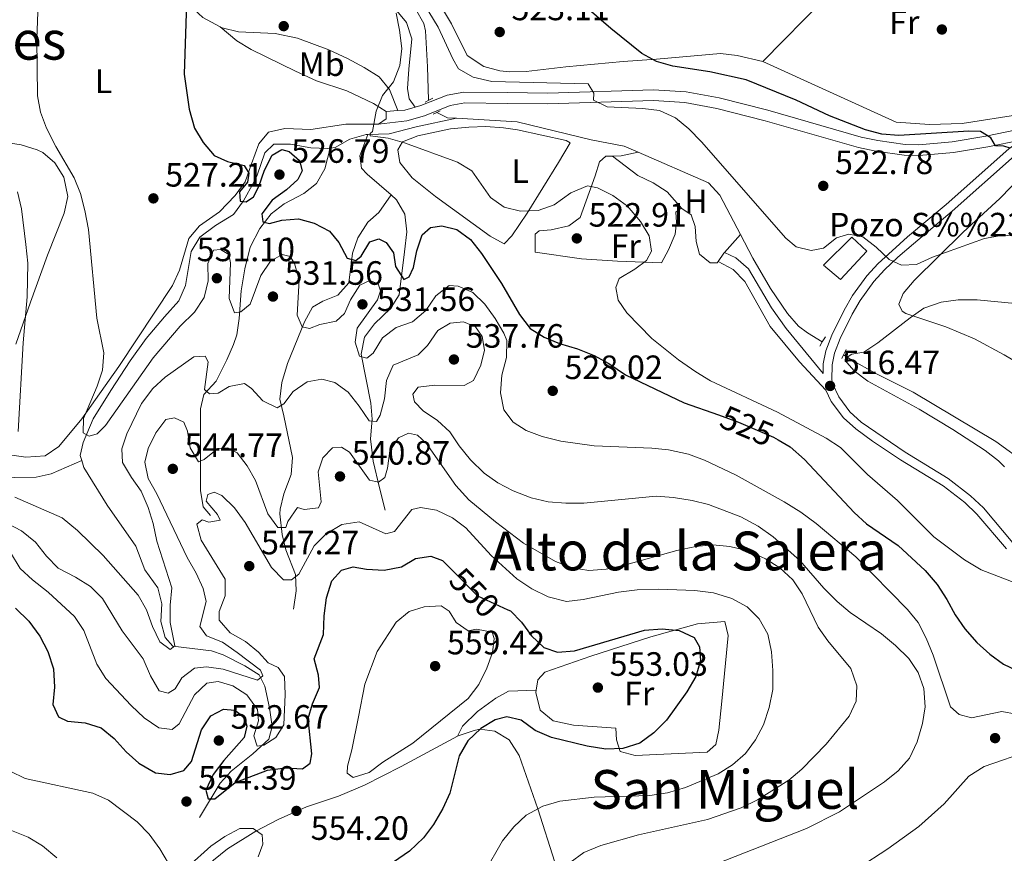
# Model space of a CAD drawing. Extents: x 566644 to 573526, y 724332 to 729030.
# Drawn here: x 571102 to 571394, y 725162 to 725410 of the extents above; entities that cross this region are included whole.
import ezdxf
from ezdxf.enums import TextEntityAlignment as Align

# ---------------------------------------------------------------- set-up
doc = ezdxf.new("R2010")
doc.units = 0
doc.header["$MEASUREMENT"] = 0
for name, pattern in [('DGN Style 2', [79.53369, 47.72021400000001, -31.813476]), ('DGN Style 3', [111.34716600000002, 79.53369, -31.813476]), ('DGN Style 5', [55.673583, 23.860107, -31.813476])]:
    doc.linetypes.add(name, pattern=pattern)
for name, color, linetype in [('Nivel 11', 7, 'Continuous'), ('Nivel 13', 7, 'Continuous'), ('Nivel 19', 7, 'Continuous'), ('Nivel 20', 7, 'Continuous'), ('Nivel 21', 7, 'Continuous'), ('Nivel 22', 7, 'Continuous'), ('Nivel 36', 7, 'Continuous'), ('Nivel 37', 7, 'Continuous'), ('Nivel 4', 7, 'Continuous'), ('Nivel 41', 7, 'Continuous'), ('Nivel 45', 7, 'Continuous'), ('Nivel 5', 7, 'Continuous'), ('Nivel 7', 7, 'Continuous')]:
    doc.layers.add(name, color=color, linetype=linetype)
doc.styles.add('Style-arial', font='arial.shx', dxfattribs={"bigfont": 'arialbig.shx'})
doc.styles.add('Style-ariali', font='ariali.shx', dxfattribs={"bigfont": 'arialibig.shx'})
doc.styles.add('Style-arialn', font='arialn.shx', dxfattribs={"bigfont": 'arialnbig.shx'})
doc.styles.add('Style-times', font='times.shx', dxfattribs={"bigfont": 'timesbig.shx'})

# ---------------------------------------------------------------- blocks, each defined once
blk = doc.blocks.new('5PATER')
at = {"layer": 'Nivel 7', "linetype": 'Continuous', "lineweight": 0}
h = blk.add_hatch(color=53, dxfattribs=at)
edge = h.paths.add_edge_path()
edge.add_ellipse((1.001171767711639e-08, 1.001171767711639e-08), major_axis=(-1.095731442372465, -1.110710699892244), ratio=0.9994222409660318, start_angle=0, end_angle=360)

msp = doc.modelspace()

# ---------------------------------------------------------------- linework, layer by layer
at = {"layer": 'Nivel 11', "color": 142, "linetype": 'DGN Style 3', "lineweight": 13, "extrusion": (0.008741916746911289, -0.165777211272755, 0.9861244825650657), "elevation": -114747.6412741877, "flags": 128}
msp.add_lwpolyline([(608631.9126397423, 684747.5252181839), (608634.9994585665, 684745.8024049192), (608637.6301552372, 684745.4951899666)], dxfattribs=at)
at = {"layer": 'Nivel 11', "color": 142, "linetype": 'DGN Style 3', "lineweight": 13}
for points in [[(571219.6529999999, 725413.1540000001, 519.97), (571222.1869999999, 725408.7420000001, 519.7520000000001), (571222.642, 725406.578, 519.646), (571223.304, 725395.946, 518.997), (571223.591, 725386.1170000001, 517.991), (571223.639, 725385.98, 517.797)], [(571205.524, 725375.8289999999, 520.029), (571211.915, 725376.0220000001, 519.549), (571219.892, 725378.1030000001, 518.868), (571231.8389999999, 725380.6570000001, 517.46)], [(571231.8389999999, 725380.6570000001, 517.46), (571249.8670000001, 725379.5430000001, 517.116), (571271.8189999999, 725374.1939999999, 516.337), (571281.6740000001, 725372.399, 516.163), (571285.8090000001, 725370.585, 516.03)], [(571194.402, 725371.74, 520.881), (571195.8840000001, 725371.943, 520.749), (571200.213, 725374.409, 520.316), (571205.0190000001, 725375.814, 520.068), (571205.524, 725375.8289999999, 520.029)], [(571212.4480000001, 725357.861, 521.368), (571205.3899999999, 725364.0320000001, 521.215), (571203.6669999999, 725365.865, 521.172), (571203.1329999999, 725369.5220000001, 521.075), (571205.524, 725375.8289999999, 520.029)], [(571120.666, 725279.0109999999, 530.939), (571120.217, 725280.459, 530.9), (571121.037, 725284.3970000001, 530.77), (571123.9979999999, 725291.365, 530.446), (571129.2620000001, 725299.8289999999, 529.6370000000001), (571135.0009999999, 725308.6499999999, 529.181), (571139.774, 725315.2520000001, 528.857), (571145.176, 725321.6799999999, 527.916), (571149.5020000001, 725326.3940000001, 527.462), (571151.3910000001, 725331.0279999999, 527.341), (571153.0689999999, 725341.108, 527.008), (571155.7379999999, 725345.335, 526.859), (571160.328, 725348.831, 526.133), (571165.6440000001, 725352.092, 525.484), (571168.652, 725356.081, 525.343), (571171.706, 725361.6910000001, 524.789), (571172.692, 725363.702, 524.576), (571175.0109999999, 725370.371, 523.895), (571177.6170000001, 725372.994, 523.376), (571182.5760000001, 725372.9280000001, 522.6800000000001), (571188.5970000001, 725371.9029999999, 521.4300000000001), (571193.5970000001, 725371.6300000001, 520.953), (571194.402, 725371.74, 520.881)], [(571158.8559999999, 725262.646, 544.019), (571156.6300000001, 725265.2409999999, 542.949), (571155.902, 725270.101, 542.051), (571155.838, 725294.409, 535.88), (571156.9040000001, 725298.6570000001, 535.328), (571160.496, 725302.5989999999, 533.934), (571163.6769999999, 725308.9280000001, 532.604), (571165.709, 725313.4240000001, 531.816), (571166.649, 725316.2919999999, 531.339), (571167.372, 725321.19, 530.557), (571167.956, 725329.4040000001, 529.037), (571169.084, 725335.9469999999, 527.545), (571170.6030000001, 725342.3219999999, 526.475), (571173.449, 725347.9469999999, 525.5020000000001), (571176.814, 725352.291, 524.497), (571180.7039999999, 725355.2679999999, 523.501), (571186.561, 725358.283, 522.356), (571190.3640000001, 725361.2690000001, 521.967), (571192.7590000001, 725365.6370000001, 521.521), (571194.402, 725371.74, 520.881)], [(571285.8090000001, 725370.585, 516.03), (571306.639, 725361.4480000001, 515.365), (571310.0390000001, 725357.808, 515.3), (571316.145, 725346.1529999999, 515.016)], [(571183.538, 725234.896, 546.746), (571184.3200000001, 725240.3400000001, 545.643), (571184.061, 725245.1610000001, 544.375), (571181.243, 725252.462, 542.109), (571180.166, 725257.087, 540.528), (571179.46, 725263.139, 539.511), (571179.5120000001, 725264.548, 539.32), (571180.5860000001, 725269.1130000001, 538.671), (571182.8030000001, 725274.9140000001, 537.958), (571183.1939999999, 725279.871, 537.309), (571180.662, 725292.317, 535.655), (571179.45, 725297.2609999999, 534.617), (571179.9879999999, 725302.1950000001, 534.081), (571181.73, 725307.811, 533.187), (571186.7250000001, 725320.19, 529.753), (571189.118, 725324.5349999999, 529.141), (571192.1980000001, 725326.2990000001, 528.585), (571196.6840000001, 725328.1570000001, 528.034), (571199.9510000001, 725331.791, 527.256), (571200.98, 725340.5549999999, 524.791), (571202.6200000001, 725345.1680000001, 523.843), (571205.55, 725349.791, 522.961), (571208.834, 725352.6969999999, 521.97), (571212.4480000001, 725357.861, 521.368)], [(571210.73, 725264.2930000001, 543.289), (571209.0090000001, 725270.9140000001, 541.279), (571207.1640000001, 725278.8049999999, 538.101), (571206.3160000001, 725285.4809999999, 536.3820000000001), (571206.869, 725291.2479999999, 534.696), (571206.408, 725296.0660000001, 533.446), (571203.592, 725310.5830000001, 530.091), (571204.6000000001, 725315.625, 529.215), (571207.538, 725319.6270000001, 528.6270000000001), (571212.2760000001, 725324.128, 527.2040000000001), (571214.841, 725328.1769999999, 526.231), (571216.456, 725340.9639999999, 523.54), (571217.1710000001, 725346.885, 522.729), (571216.521, 725352.1300000001, 521.691), (571214.0430000001, 725356.4680000001, 521.403), (571212.4480000001, 725357.861, 521.368)], [(571316.145, 725346.1529999999, 515.016), (571319.815, 725339.1510000001, 514.846), (571325.0349999999, 725330.138, 514.748), (571330.061, 725322.7150000001, 514.6510000000001), (571333.3929999999, 725318.929, 514.6510000000001), (571336.003, 725316.9299999999, 514.6510000000001), (571340.4439999999, 725314.2250000001, 514.433)], [(571346.7490000001, 725310.3859999999, 514.433), (571348.9369999999, 725309.0549999999, 514.294), (571356.3459999999, 725304.814, 514.067), (571367.443, 725299.2860000001, 513.808), (571391.915, 725284.6329999999, 513.086), (571401.25, 725277.8570000001, 512.641)], [(571039.973, 725252.743, 552.6850000000001), (571046.966, 725256.513, 550.35), (571051.165, 725258.6769999999, 548.599), (571059.855, 725262.152, 544.964), (571065.7069999999, 725264.163, 543.053), (571073.3800000001, 725266.726, 541.173), (571080.692, 725270.567, 539.032), (571085.301, 725272.28, 537.947), (571089.882, 725273.565, 536.859), (571094.5819999999, 725274.2820000001, 535.287), (571100.7339999999, 725273.996, 533.464), (571107.0900000001, 725274.037, 532.504), (571111.544, 725275.0360000001, 531.995), (571120.666, 725279.0109999999, 530.939)], [(571155.5549999999, 725173.051, 551.622), (571161.692, 725183.1799999999, 549.093), (571165.03, 725186.7720000001, 548.0840000000001), (571171.4340000001, 725191.9450000001, 546.0120000000001), (571176.145, 725196.2520000001, 544.715), (571177.1969999999, 725200.0260000001, 543.742), (571176.398, 725205.592, 542.737), (571174.987, 725211.966, 540.823), (571173.2590000001, 725215.419, 539.299), (571169.031, 725218.0090000001, 538.5840000000001), (571162.642, 725221.2990000001, 537.292), (571159.1170000001, 725222.5349999999, 536.607), (571147.669, 725223.875, 534.986), (571145.442, 725226.47, 534.4350000000001), (571144.095, 725231.2509999999, 533.817), (571144.4469999999, 725236.477, 533.105), (571143.2280000001, 725241.183, 532.619), (571139.413, 725246.514, 532.165), (571136.673, 725253.558, 531.743), (571128.213, 725265.7479999999, 531.2570000000001), (571121.3090000001, 725276.9439999999, 530.997), (571120.666, 725279.0109999999, 530.939)]]:
    msp.add_polyline3d(points, dxfattribs=at)
at = {"layer": 'Nivel 13', "color": 4, "linetype": 'Continuous', "lineweight": 0}
msp.add_3dface([(571340.827, 725336.9979999999, 519.336), (571345.861, 725332.8030000001, 518.681), (571353.692, 725341.193, 519.6800000000001), (571349.217, 725345.388, 519.936)], dxfattribs=at)
at = {"layer": 'Nivel 20', "color": 7, "linetype": 'DGN Style 2', "lineweight": 0, "extrusion": (-0.00399551989350941, -0.004079409258271125, 0.999983696987548), "elevation": -4712.751198114091, "flags": 128}
msp.add_lwpolyline([(571320.3219311773, 725384.2635543307), (571384.2885062711, 725449.5720977518)], dxfattribs=at)
at = {"layer": 'Nivel 20', "color": 7, "linetype": 'DGN Style 2', "lineweight": 0}
msp.add_polyline3d([(571414.1780000001, 725394.892, 528.631), (571406.4029999999, 725385.6769999999, 528.663), (571399.6470000001, 725381.9010000001, 528.695), (571381.9099999999, 725379.135, 528.825), (571372.237, 725378.764, 528.825), (571362.3570000001, 725379.507, 528.825), (571322.7679999999, 725397.453, 529.182)], dxfattribs=at)
at = {"layer": 'Nivel 20', "color": 92, "linetype": 'DGN Style 3', "lineweight": 0}
msp.add_polyline3d([(571255.4950000001, 725210.858, 553.197), (571255.9610000001, 725213.905, 553.328), (571258.081, 725216.145, 553.458), (571271.7550000001, 725220.922, 553.749), (571289.4950000001, 725226.6969999999, 552.679), (571303.3800000001, 725230.5179999999, 550.506), (571311.5549999999, 725231.1669999999, 549.761), (571312.4750000001, 725227.1030000001, 549.793), (571310.598, 725207.591, 549.923), (571309.7309999999, 725198.9809999999, 548.982), (571308.8230000001, 725194.729, 548.593), (571306.3049999999, 725192.4210000001, 548.82), (571284.8929999999, 725191.4180000001, 550.344), (571280.4909999999, 725192.6470000001, 550.701), (571279.3970000001, 725196.0819999999, 551.35), (571279.172, 725199.494, 551.998), (571266.604, 725200.3900000001, 552.874), (571260.5419999999, 725201.7420000001, 552.971), (571256.747, 725204.9340000001, 553.0360000000001), (571255.3829999999, 725210.119, 553.166), (571255.4950000001, 725210.858, 553.197)], dxfattribs=at)
at = {"layer": 'Nivel 21', "color": 1, "linetype": 'DGN Style 2', "lineweight": 0, "flags": 128}
for points, elevation in [([(571222.612, 725385.4680000001), (571223.639, 725385.98)], 518.19), ([(571223.639, 725385.98), (571224.8840000001, 725386.602)], 518.19), ([(571224.9539999999, 725381.818), (571226.024, 725382.355)], 518.213), ([(571226.024, 725382.355), (571227.0249999999, 725382.8570000001)], 518.213), ([(571339.699, 725312.9990000001), (571340.4439999999, 725314.2250000001)], 516.052), ([(571340.4439999999, 725314.2250000001), (571341.3570000001, 725315.726)], 516.052), ([(571346.7490000001, 725310.3859999999), (571347.513, 725311.9950000001)], 515.922), ([(571346.2520000001, 725309.337), (571346.7490000001, 725310.3859999999)], 515.922)]:
    msp.add_lwpolyline(points, dxfattribs=dict(at, elevation=elevation))
at = {"layer": 'Nivel 21', "color": 7, "linetype": 'DGN Style 3', "lineweight": 0, "extrusion": (0.2365477679009667, 0.02045414482567968, 0.9714045405805558), "elevation": 150460.9285454537, "flags": 128}
msp.add_lwpolyline([(673477.245766005, -613393.9359111933), (673477.2457660048, -613397.5327539754)], dxfattribs=at)
at = {"layer": 'Nivel 21', "color": 7, "linetype": 'DGN Style 3', "lineweight": 0, "extrusion": (0.2460160311168561, -0.5181507263508154, 0.8191434167565731), "elevation": -234904.4838177949, "flags": 128}
msp.add_lwpolyline([(827127.4803282702, 336372.7687255474), (827129.4333125204, 336371.8813301906), (827132.5816854802, 336371.2240648678)], dxfattribs=at)
at = {"layer": 'Nivel 21', "color": 7, "linetype": 'DGN Style 3', "lineweight": 0}
for points in [[(571219.632, 725383.959, 518.291), (571221.325, 725384.436, 518.0840000000001), (571229.111, 725387.507, 518.506), (571234.05, 725388.4099999999, 518.761), (571246.953, 725388.2890000001, 519.285), (571258.9879999999, 725388.121, 519.3820000000001), (571290.378, 725389.0900000001, 520.128), (571300.0249999999, 725388.5120000001, 520.679), (571309.8430000001, 725386.6740000001, 521.158), (571324.271, 725383.0220000001, 521.684), (571352.013, 725375.061, 523.144), (571356.8859999999, 725373.9979999999, 523.356), (571365.0190000001, 725372.9029999999, 523.861), (571369.0590000001, 725372.777, 524.181), (571379.0009999999, 725373.6680000001, 524.758), (571389.0020000001, 725375.3430000001, 525.08), (571405.604, 725378.7239999999, 525.896), (571409.952, 725381.602, 526.15), (571413.878, 725384.685, 526.3290000000001), (571421.4569999999, 725394.615, 526.6610000000001)], [(571340.6599999999, 725304.811, 516.264), (571340.7350000001, 725307.744, 516.057), (571341.483, 725311.605, 515.955), (571343.284, 725316.2690000001, 516.177), (571346.963, 725323.7010000001, 517.247), (571349.435, 725327.9720000001, 517.969), (571353.6710000001, 725333.862, 518.967), (571357.0290000001, 725337.5079999999, 519.633), (571361.1329999999, 725341.307, 520.326), (571365.7649999999, 725345.399, 520.982), (571377.2050000001, 725355.068, 521.803), (571395.808, 725371.565, 524.787), (571399.3530000001, 725374.1699999999, 525.199)], [(571395.091, 725252.8060000001, 517.188), (571386.341, 725263.1030000001, 517.3820000000001), (571382.6950000001, 725266.5430000001, 517.3340000000001), (571376.271, 725271.4550000001, 517.253), (571363.652, 725279.2420000001, 517.123), (571355.3589999999, 725284.7990000001, 517.017), (571350.3570000001, 725288.395, 516.928), (571346.6969999999, 725291.73, 516.811), (571343.0530000001, 725296.514, 516.636), (571341.4839999999, 725299.878, 516.516), (571333.646, 725308.3630000001, 515.855), (571324.939, 725318.8459999999, 515.417), (571317.459, 725332.1669999999, 515.384), (571313.994, 725335.7760000001, 515.352), (571309.5430000001, 725338.115, 515.288)], [(571232.1570000001, 725197.1170000001, 550.813), (571233.665, 725200.1640000001, 551.169), (571238.138, 725204.4780000001, 551.396), (571243.5530000001, 725208.45, 551.591), (571247.3330000001, 725210.565, 551.688), (571255.4950000001, 725210.858, 551.915)]]:
    msp.add_polyline3d(points, dxfattribs=at)
at = {"layer": 'Nivel 21', "color": 7, "linetype": 'Continuous', "lineweight": 0}
for points in [[(571208.679, 725378.872, 520.107), (571217.1359999999, 725379.919, 518.668), (571222.352, 725381.3859999999, 518.0840000000001), (571229.9979999999, 725384.4010000001, 518.506), (571234.3260000001, 725385.193, 518.761), (571246.915, 725385.075, 519.285), (571259.0149999999, 725384.906, 519.3820000000001), (571290.331, 725385.8729999999, 520.128), (571299.631, 725385.315, 520.679), (571309.152, 725383.533, 521.158), (571323.433, 725379.9180000001, 521.684), (571351.226, 725371.943, 523.144), (571356.328, 725370.8300000001, 523.356), (571364.753, 725369.6950000001, 523.861), (571369.152, 725369.558, 524.181), (571379.4099999999, 725370.477, 524.758), (571389.588, 725372.182, 525.08), (571399.3530000001, 725374.1699999999, 525.199)], [(571397.0249999999, 725254.6000000001, 517.188), (571388.2550000001, 725264.9199999999, 517.3820000000001), (571384.4040000001, 725268.554, 517.3340000000001), (571377.767, 725273.629, 517.253), (571365.078, 725281.459, 517.123), (571352.0190000001, 725290.446, 516.928), (571348.649, 725293.517, 516.811), (571345.3219999999, 725297.885, 516.636), (571343.449, 725301.902, 516.473), (571343.2509999999, 725302.9680000001, 516.409), (571343.3640000001, 725307.4580000001, 516.057), (571344.0260000001, 725310.8729999999, 515.955), (571345.699, 725315.2069999999, 516.177), (571349.287, 725322.4539999999, 517.247), (571351.6510000001, 725326.538, 517.969), (571355.717, 725332.193, 518.967), (571358.896, 725335.6440000001, 519.633), (571362.9010000001, 725339.351, 520.326), (571367.4879999999, 725343.4040000001, 520.982), (571378.9299999999, 725353.074, 521.803), (571397.466, 725369.5120000001, 524.787)], [(571340.6599999999, 725304.811, 516.264), (571329.699, 725318.256, 515.291), (571325.351, 725324.3929999999, 515.128), (571318.5349999999, 725335.9040000001, 515.355), (571314.743, 725339.175, 515.291), (571311.435, 725340.804, 515.171)]]:
    msp.add_polyline3d(points, dxfattribs=at)
at = {"layer": 'Nivel 22', "color": 30, "linetype": 'DGN Style 5', "lineweight": 30, "flags": 128}
for points, elevation in [([(571309.5959999999, 725292.6140000001), (571315.5179999999, 725290.3900000001), (571325.9809999999, 725285.9480000001), (571327.3060000001, 725285.1640000001)], 525), ([(571231.2479999999, 725245.7779999999), (571238.1030000001, 725238.8260000001), (571247.061, 725234.726)], 550)]:
    msp.add_lwpolyline(points, dxfattribs=dict(at, elevation=elevation))
at = {"layer": 'Nivel 36', "color": 92, "linetype": 'Continuous', "lineweight": 0, "extrusion": (0.2353617187876372, -0.1292868153166979, 0.9632703570206006), "elevation": 41159.735872536, "flags": 128}
msp.add_lwpolyline([(910789.1038640081, -145709.6312289943), (910787.2364878161, -145710.7186167622), (910784.7075296105, -145709.3891734979)], dxfattribs=at)
at = {"layer": 'Nivel 36', "color": 92, "linetype": 'Continuous', "lineweight": 0, "extrusion": (0.2031882863026656, -0.2500892787161463, 0.9466624915885407), "elevation": -64840.31563928269, "flags": 128}
msp.add_lwpolyline([(900785.0885356567, 192098.3601475458), (900787.0900225155, 192096.7308604766), (900791.7377362433, 192094.2636543432)], dxfattribs=at)
at = {"layer": 'Nivel 36', "color": 92, "linetype": 'Continuous', "lineweight": 0, "extrusion": (0.01436882505329677, 0.0163182261592536, 0.9997635982379052), "elevation": 20560.39855533759, "flags": 128}
msp.add_lwpolyline([(50568.8276366475, -921710.0998327732), (50568.82763664774, -921702.9710231954)], dxfattribs=at)
at = {"layer": 'Nivel 36', "color": 92, "linetype": 'Continuous', "lineweight": 0, "extrusion": (-0.06750323043847199, 0.09072725910794938, 0.9935853653990329), "elevation": 27754.68198341519, "flags": 128}
msp.add_lwpolyline([(-891336.1156356158, -239302.9663457944), (-891335.8280694159, -239302.9044452227), (-891332.9925558046, -239301.9317219526)], dxfattribs=at)
at = {"layer": 'Nivel 36', "color": 92, "linetype": 'Continuous', "lineweight": 0}
for points in [[(571161.7220000001, 725407.8219999999, 523.902), (571156.6259999999, 725410.55, 524.29), (571153.994, 725412.99, 524.625), (571148.898, 725420.7320000001, 525.662), (571145.6570000001, 725424.5160000001, 526.037), (571141.5149999999, 725428.852, 526.473), (571134.013, 725435.3500000001, 527.705), (571126.848, 725440.413, 528.495), (571122.5819999999, 725442.976, 528.89), (571114.203, 725447.095, 529.618), (571105.2749999999, 725450.587, 530.365), (571093.175, 725454.163, 531.565), (571086.3670000001, 725457.199, 532.602), (571081.7150000001, 725457.959, 533.575), (571078.831, 725456.77, 534.808), (571077.2309999999, 725453.25, 535.424), (571076.477, 725448.835, 536.429), (571074.4550000001, 725444.375, 536.98), (571071.9990000001, 725441.432, 537.434), (571067.0730000001, 725441.548, 538.288), (571057.186, 725443.362, 539.746), (571039.7309999999, 725444.8840000001, 541.109)], [(571162.4439999999, 725453.628, 523.068), (571166.659, 725450.2660000001, 522.604), (571175.933, 725441.777, 521.7280000000001), (571187.2379999999, 725431.9199999999, 521.635), (571203.639, 725420.77, 521.182), (571210.9310000001, 725415.165, 521.08), (571214.648, 725411.9680000001, 520.716), (571217.0220000001, 725409.0590000001, 520.431), (571218.567, 725404.253, 520.1270000000001), (571217.757, 725395.2579999999, 519.296), (571217.362, 725389.486, 519.101), (571217.835, 725386.4639999999, 518.712), (571219.632, 725383.959, 518.291)], [(571322.7679999999, 725397.453, 527.822), (571315.1359999999, 725399.3230000001, 527.6270000000001), (571310.19, 725399.841, 527.207), (571291.264, 725398.149, 524.741), (571281.3289999999, 725397.4890000001, 523.787), (571264.354, 725395.95, 522.827), (571252.5930000001, 725394.5260000001, 522.2760000000001), (571247.598, 725394.479, 522.192), (571244.7579999999, 725394.7390000001, 522.146), (571239.952, 725396.058, 522.062), (571235.0530000001, 725399.256, 522.097), (571230.381, 725408.6610000001, 522.698), (571224.9750000001, 725417.9380000001, 523.014)], [(571214.4809999999, 725382.9140000001, 519.177), (571211.9569999999, 725389.1599999999, 519.566), (571208.868, 725392.96, 520.104), (571204.4839999999, 725395.7039999999, 520.714), (571199.504, 725398.408, 521.088), (571193.9820000001, 725400.9739999999, 521.479), (571184.6440000001, 725404.466, 522.19), (571178.0860000001, 725405.777, 522.745), (571167.1980000001, 725406.2949999999, 523.749), (571162.365, 725407.4780000001, 523.854), (571161.7220000001, 725407.8219999999, 523.902)], [(571161.7220000001, 725407.8219999999, 523.902), (571166.6799999999, 725403.6270000001, 523.544), (571170.942, 725401.031, 523.41), (571184.077, 725394.588, 522.864), (571190.3360000001, 725391.726, 522.085), (571199.3640000001, 725388.787, 521.307), (571207.2609999999, 725385.0090000001, 520.172), (571211, 725382.69, 520.042), (571211, 725382.6130000001, 520.042)], [(571208.679, 725378.872, 520.107), (571199.0160000001, 725378.8970000001, 521.437), (571188.6780000001, 725377.3559999999, 523.155), (571180.922, 725377.5660000001, 524.42), (571176.0390000001, 725376.5430000001, 524.708), (571173.1950000001, 725373.024, 524.971), (571171.0549999999, 725367.142, 525.458), (571169.149, 725361.767, 525.5360000000001), (571166.2039999999, 725357.689, 525.588), (571161.4809999999, 725352.9070000001, 526.106), (571155.6370000001, 725348.6799999999, 526.525), (571152.3929999999, 725344.916, 527.0790000000001), (571149.6070000001, 725335.5020000001, 527.472), (571147.5789999999, 725330.949, 527.793), (571131.642, 725306.956, 529.672), (571120.6429999999, 725291.4099999999, 531.189), (571113.875, 725283.227, 531.995), (571109.773, 725280.4140000001, 532.5600000000001), (571104.027, 725280.0290000001, 533.623), (571099.247, 725280.7, 534.96)], [(571246.044, 725343.4010000001, 522.111), (571241.871, 725345.6540000001, 522.136), (571225.594, 725357.4199999999, 521.5600000000001), (571218.6939999999, 725362.9140000001, 521.397), (571215.017, 725367.5290000001, 521.041), (571214.406, 725371.2679999999, 520.327), (571215.8160000001, 725373.6059999999, 519.9060000000001), (571220.381, 725375.462, 519.484), (571230.135, 725377.5020000001, 518.648), (571235.568, 725378.048, 518.616), (571240.5590000001, 725378.1599999999, 518.609), (571245.791, 725377.8360000001, 518.591), (571249.9709999999, 725377.193, 518.576), (571264.379, 725374.0290000001, 518.446), (571265.628, 725373.362, 518.284), (571262.128, 725367.507, 518.665), (571252.8640000001, 725352.4820000001, 520.392), (571248.2450000001, 725345.717, 521.5600000000001), (571246.044, 725343.4010000001, 522.111)], [(571101.088, 725313.5190000001, 535.479), (571105.3870000001, 725325.996, 534.668), (571110.439, 725339.9569999999, 533.2090000000001), (571115.433, 725352.514, 531.843), (571116.5360000001, 725357.3740000001, 531.49), (571115.2820000001, 725363.1229999999, 531.456), (571112.689, 725367.379, 531.49), (571109.1300000001, 725370.4850000001, 531.749), (571107.453, 725371.2820000001, 531.778), (571102.696, 725372.719, 531.9110000000001), (571095.5989999999, 725373.8630000001, 532.755)], [(571428.5719999999, 725292.216, 511.713), (571420.189, 725295.611, 511.842), (571415.713, 725297.811, 511.967), (571394.375, 725310.4099999999, 512.912), (571385.578, 725315.162, 513.455), (571377.1440000001, 725318.6769999999, 514.081), (571365.1980000001, 725322.6880000001, 515.46), (571364.1540000001, 725323.3489999999, 515.701), (571363.1810000001, 725325.435, 516.35), (571364.456, 725328.6470000001, 517.128), (571367.744, 725332.4439999999, 517.902), (571382.217, 725346.8570000001, 520.825), (571393.1710000001, 725356.8, 523.323), (571409.561, 725373.757, 525.528)], [(571298.706, 725353.8019999999, 517.057), (571298.5349999999, 725353.9169999999, 517.091), (571296.9990000001, 725352.771, 518.129), (571297.1570000001, 725349.8360000001, 518.745), (571296.7409999999, 725346.2039999999, 518.972), (571294.794, 725341.584, 519.621), (571292.71, 725337.76, 520.075), (571279.6089999999, 725338.169, 521.475), (571268.986, 725338.9010000001, 522.2520000000001), (571255.2409999999, 725340.854, 523.278), (571255.229, 725346.24, 523.116), (571256.4439999999, 725347.237, 523.0840000000001), (571259.9369999999, 725347.538, 522.9540000000001), (571265.1950000001, 725348.662, 522.695), (571268.5900000001, 725351.1840000001, 522.403), (571273.0449999999, 725363.577, 520.522), (571274.344, 725367.6599999999, 519.1270000000001), (571276.212, 725369.352, 517.765), (571278.203, 725369.402, 517.35)], [(571298.706, 725353.8019999999, 517.057), (571294.4070000001, 725358.8289999999, 517.089), (571290.2150000001, 725361.442, 517.0790000000001), (571285.6399999999, 725363.6440000001, 517.117), (571278.203, 725369.402, 517.35)], [(571309.5430000001, 725338.115, 515.288), (571309.2620000001, 725337.706, 515.307), (571307.125, 725337.764, 515.47), (571304.0260000001, 725340.304, 515.6320000000001), (571303.0190000001, 725344.054, 515.794), (571302.744, 725348.496, 516.183), (571301.4909999999, 725351.936, 516.5070000000001), (571298.706, 725353.8019999999, 517.057)], [(571146.3389999999, 725143.912, 556.391), (571148.1939999999, 725147.1030000001, 556.293), (571151.092, 725151.166, 556.143), (571159.784, 725160.382, 555.715), (571163.852, 725163.7069999999, 555.515), (571172.328, 725168.9979999999, 555.147), (571178.946, 725172.4199999999, 554.918), (571187.3189999999, 725176.217, 554.7040000000001), (571196.821, 725179.3230000001, 554.354), (571204.584, 725182.605, 553.988), (571215.426, 725188.1159999999, 553.111), (571232.1570000001, 725197.1170000001, 550.813)], [(571232.1570000001, 725197.1170000001, 550.813), (571232.402, 725197.2490000001, 550.78), (571237.0989999999, 725198.8759999999, 550.03), (571238.791, 725199.2139999999, 549.743), (571243.2919999999, 725198.696, 548.64), (571247.527, 725196.067, 548.24), (571250.4369999999, 725191.3910000001, 547.169), (571256.05, 725175.619, 544.003), (571261.0789999999, 725159.746, 540.6)]]:
    msp.add_polyline3d(points, dxfattribs=at)
at = {"layer": 'Nivel 4', "color": 30, "linetype": 'Continuous', "lineweight": 30, "flags": 128}
for points, elevation in [([(571151.75, 725414.869), (571151.084, 725393.7280000001), (571152.523, 725383.335), (571154.1470000001, 725377.737), (571156.6370000001, 725373.4010000001), (571159.926, 725369.6270000001), (571163.8570000001, 725367.811), (571168.895, 725366.6440000001), (571170.2590000001, 725364.3900000001), (571169.79, 725361.71), (571167.4920000001, 725358.7620000001), (571167.6570000001, 725356.065), (571169.3940000001, 725355.8589999999), (571171.6510000001, 725357.3030000001), (571173.2379999999, 725360.3489999999), (571174.875, 725365.2150000001), (571177.1939999999, 725369.6410000001), (571180.033, 725371.4110000001), (571182.2339999999, 725370.797), (571185.25, 725368.101), (571186.0390000001, 725365.0700000001), (571184.781, 725362.4909999999), (571181.371, 725359.415), (571177.169, 725356.361)], 525), ([(571396.189, 725371.7990000001), (571394.304, 725372.405), (571391.851, 725372.4709999999), (571390.4909999999, 725374.8840000001), (571387.372, 725376.7110000001), (571383.8899999999, 725376.8060000001), (571363.183, 725375.547), (571358.125, 725375.9210000001), (571353.294, 725377.22), (571342.5889999999, 725381.3330000001), (571332.658, 725386.038), (571317.8570000001, 725392.0560000001), (571307.047, 725394.469), (571296.1030000001, 725396.139), (571291.229, 725397.459), (571286.835, 725399.8589999999), (571277.6340000001, 725407.254), (571269.2010000001, 725414.611)], 525), ([(571177.169, 725356.361), (571174.048, 725352.2479999999), (571174.379, 725349.8630000001), (571176.3470000001, 725349.413), (571180.0160000001, 725350.344), (571184.9979999999, 725350.763), (571189.575, 725349.45), (571194.1840000001, 725347.108), (571196.9450000001, 725343.7849999999), (571199.432, 725339.1240000001), (571201.9480000001, 725338.422), (571203.567, 725339.7239999999), (571206.1370000001, 725343.932), (571208.854, 725344.808), (571210.963, 725343.7209999999), (571213.176, 725340.652), (571213.781, 725336.675), (571216.2080000001, 725332.7280000001), (571217.815, 725333.5560000001), (571219.077, 725336.294), (571220.0830000001, 725341.256), (571221.639, 725346.0449999999), (571224.152, 725348.1950000001), (571227.494, 725348.7380000001), (571231.977, 725347.5860000001), (571236.051, 725344.682), (571239.2949999999, 725340.494), (571245.244, 725331.544), (571250.5390000001, 725322.371), (571253.753, 725318.244), (571257.881, 725315.6769999999), (571262.486, 725313.73), (571267.7649999999, 725312.1610000001), (571272.702, 725310.206), (571277.1229999999, 725307.8700000001), (571282.054, 725304.4240000001), (571299.425, 725296.131), (571309.5959999999, 725292.6140000001)], 525), ([(571327.3060000001, 725285.1640000001), (571330.892, 725283.0430000001), (571335.146, 725279.284), (571349.848, 725263.5989999999), (571353.551, 725260.2380000001), (571362.967, 725253.817), (571371.0009999999, 725246.3130000001), (571374.5320000001, 725242.1769999999), (571377.4210000001, 725237.743), (571379.9099999999, 725233.1610000001), (571382.7520000001, 725229.047), (571386.341, 725224.987), (571390.1270000001, 725221.4780000001), (571394.189, 725218.56), (571399.6410000001, 725215.9920000001)], 525), ([(571158.118, 725178.581), (571160.0970000001, 725178.527), (571166.21, 725183.3659999999), (571175.7409999999, 725187.091), (571181.0989999999, 725187.7779999999), (571186.1599999999, 725187.4820000001), (571188.423, 725189.163), (571188.973, 725191.9199999999), (571187.8330000001, 725202.406), (571189.1399999999, 725206.8060000001), (571191.1710000001, 725211.5819999999), (571190.8759999999, 725215.3130000001), (571189.5760000001, 725220.146), (571192.4299999999, 725227.315), (571192.5419999999, 725232.9299999999), (571193.24, 725238.217), (571194.882, 725243.2420000001), (571197.7420000001, 725246.4909999999), (571201.173, 725247.4269999999), (571205.115, 725246.7660000001), (571210.4140000001, 725246.463), (571215.5090000001, 725247.4340000001), (571219.6950000001, 725249.9340000001), (571224.2280000001, 725250.6030000001), (571227.757, 725249.3189999999), (571231.2479999999, 725245.7779999999)], 550), ([(571101.0079999999, 725235.1799999999), (571104.9010000001, 725231.3489999999), (571108.1840000001, 725226.825), (571110.5959999999, 725222.324), (571112.2790000001, 725217.209), (571112.5260000001, 725211.7380000001), (571112.0700000001, 725206.602), (571113.712, 725202.9140000001), (571116.371, 725201.6540000001), (571121.663, 725201.1140000001), (571126.4439999999, 725199.6610000001), (571130.2490000001, 725196.4450000001), (571133.8629999999, 725192.466), (571137.6030000001, 725189.156), (571142.487, 725186.2919999999), (571146.908, 725185.7760000001), (571150.902, 725187.014), (571153.1910000001, 725189.645), (571156.1399999999, 725199.0689999999), (571158.994, 725203.162), (571162.72, 725205.1470000001), (571166.119, 725204.8970000001), (571168.8360000001, 725202.8430000001), (571169.6329999999, 725200.128), (571168.828, 725196.744), (571162.783, 725189.939), (571159.659, 725185.746), (571157.4750000001, 725181.1329999999), (571158.118, 725178.581)], 550), ([(571247.061, 725234.726), (571247.865, 725234.358), (571251.1799999999, 725231.021), (571254.159, 725226.98), (571257.747, 725223.5020000001), (571261.868, 725222.098), (571266.851, 725222.51), (571287.706, 725228.6030000001), (571292.9450000001, 725229.0160000001), (571297.9240000001, 725228.575), (571302.3800000001, 725226.463), (571303.966, 725223.6470000001), (571304.253, 725219.6000000001), (571302.8570000001, 725214.8859999999), (571300.1980000001, 725210.2849999999), (571294.1880000001, 725201.8940000001), (571290.4439999999, 725198.1939999999), (571286.2409999999, 725195.061), (571281.21, 725193.5349999999), (571276.2110000001, 725193.3389999999), (571270.615, 725194.2180000001), (571260.0719999999, 725196.801), (571255.216, 725198.834), (571251.024, 725201.9580000001), (571246.774, 725202.9439999999), (571243.3430000001, 725202.0079999999), (571239.084, 725199.3940000001), (571235.23, 725195.7320000001), (571232.685, 725191.304), (571229.841, 725180.1980000001), (571227.7690000001, 725175.6470000001), (571225.0760000001, 725170.9809999999), (571222.0349999999, 725167.014), (571217.896, 725163.061), (571204.2479999999, 725153.567)], 550)]:
    msp.add_lwpolyline(points, dxfattribs=dict(at, elevation=elevation))
at = {"layer": 'Nivel 5', "color": 30, "linetype": 'Continuous', "lineweight": 0, "flags": 128}
for points, elevation in [([(571099.7180000001, 725460.784), (571102.939, 725455.9680000001), (571105.344, 725451.23), (571106.8829999999, 725446.4720000001), (571107.939, 725441.2960000001), (571108.645, 725435.696), (571108.835, 725430.6969999999), (571107.6840000001, 725414.726), (571107.301, 725404.2760000001), (571107.49, 725387.334), (571108.381, 725382.4140000001)], 530), ([(571213.9709999999, 725411.8630000001), (571214.997, 725406.763), (571215.642, 725401.3589999999)], 520), ([(571399.145, 725345.5290000001), (571394.148, 725345.898), (571388.534, 725344.9310000001), (571373.159, 725339.423), (571368.3459999999, 725337.1769999999), (571363.905, 725336.9809999999), (571360.307, 725338.663), (571356.449, 725342.4110000001), (571352.467, 725345.413), (571348.317, 725346.2749999999), (571344.642, 725345.108), (571340.757, 725342.0449999999), (571337.095, 725341.352), (571332.6880000001, 725342.422), (571329.591, 725345.041), (571304.547, 725373.6000000001), (571300.851, 725377.503), (571296.821, 725380.78), (571292.128, 725382.967), (571287.1640000001, 725383.5730000001), (571276.6329999999, 725384.021), (571272.5689999999, 725386.0320000001), (571272.625, 725388.0900000001), (571270.9569999999, 725390.828), (571242.3759999999, 725391.592), (571236.797, 725392.865), (571232.429, 725395.3589999999), (571230.7649999999, 725398.256), (571226.4280000001, 725407.72), (571223.7, 725412.229)], 520), ([(571215.642, 725401.3589999999), (571215.03, 725396.307), (571213.156, 725391.4469999999), (571209.878, 725387.4180000001), (571208.0190000001, 725382.7749999999), (571206.895, 725376.727), (571206.2450000001, 725376.111), (571206.227, 725375.4780000001), (571211.592, 725374.699), (571216.402, 725373.325), (571232.152, 725367.646), (571236.467, 725365.084), (571242.003, 725357.0819999999), (571246.0449999999, 725354.2790000001), (571250.895, 725353.0530000001), (571256.1540000001, 725353.213), (571260.8360000001, 725354.9550000001), (571265.8019999999, 725358.4950000001), (571270.7690000001, 725360.578), (571273.764, 725360.021), (571278.219, 725357.7579999999), (571282.621, 725354.538), (571286.4809999999, 725350.013), (571289.087, 725345.75), (571289.727, 725341.213), (571288.2250000001, 725338.402), (571284.828, 725335.8019999999), (571280.1610000001, 725333.077), (571279.138, 725330.412), (571279.8260000001, 725326.591), (571282.4180000001, 725322.878), (571289.814, 725315.2320000001), (571297.7860000001, 725308.878), (571302.852, 725305.3740000001), (571307.216, 725302.7209999999), (571327.148, 725293.352), (571341.601, 725285.6300000001), (571345.814, 725282.9199999999), (571353.8219999999, 725274.8430000001), (571362.801, 725267.1540000001), (571373.52, 725256.3940000001), (571382.598, 725249.5090000001), (571387.5860000001, 725246.5220000001), (571401.6939999999, 725241.0700000001)], 520), ([(571108.381, 725382.4140000001), (571110.2039999999, 725377.7409999999), (571112.943, 725372.2960000001), (571118.392, 725362.9610000001), (571120.2450000001, 725358.317), (571121.6059999999, 725353.246), (571122.6370000001, 725347.6510000001), (571125.1059999999, 725321.314), (571127.199, 725311.0020000001), (571126.8219999999, 725305.8640000001), (571125.236, 725301.121), (571121.1259999999, 725291.524), (571121.0889999999, 725287.2479999999), (571122.804, 725286.2509999999), (571125.1980000001, 725286.899), (571127.6429999999, 725289.4469999999), (571141.835, 725309.5460000001), (571149.811, 725318.878), (571154.058, 725323.024), (571156.949, 725327.381), (571158.115, 725332.4180000001), (571158.0959999999, 725337.567), (571159.787, 725341.4809999999), (571161.851, 725341.663), (571164.2660000001, 725340.172), (571164.8319999999, 725337.7010000001), (571164.3859999999, 725327.1000000001), (571166.013, 725322.858), (571167.842, 725323.125), (571170.6769999999, 725325.4240000001), (571173.8389999999, 725333.9720000001), (571176.646, 725338.172), (571180.108, 725340.217), (571182.467, 725339.598), (571183.756, 725337.504), (571185.206, 725332.7150000001), (571184.5290000001, 725322.1969999999), (571186.017, 725318.672), (571188.2220000001, 725318.216), (571191.264, 725319.3999999999), (571196.2010000001, 725320.375), (571198.6399999999, 725322.685), (571200.4140000001, 725326.7550000001), (571203.2250000001, 725331.1140000001), (571206.1129999999, 725332.462), (571208.622, 725331.5220000001), (571209.358, 725329.443), (571208.4140000001, 725326.7760000001), (571202.402, 725318.3060000001), (571201.8160000001, 725314.203), (571203.1259999999, 725309.97), (571205.25, 725309.4369999999), (571207.112, 725310.8910000001), (571209.9269999999, 725315.409), (571213.9720000001, 725318.5460000001), (571218.771, 725320.2380000001), (571222.7409999999, 725323.5360000001), (571225.7110000001, 725327.8900000001), (571229.6669999999, 725330.9480000001), (571232.3629999999, 725330.7990000001), (571236.6669999999, 725328.8600000001), (571240.308, 725325.4340000001), (571243.348, 725321.1540000001), (571245.9140000001, 725316.842), (571246.815, 725314.645), (571246.7309999999, 725309.6400000001), (571245.348, 725304.388), (571244.888, 725299.094), (571245.94, 725294.0760000001), (571248.69, 725290.358), (571252.585, 725287.9550000001), (571257.2660000001, 725286.1980000001), (571262.794, 725284.747), (571272.7339999999, 725283.379), (571289.825, 725282.6669999999), (571294.7990000001, 725282.1710000001), (571300.706, 725280.8670000001), (571305.4909999999, 725279.1529999999), (571314.8640000001, 725274.666), (571329.152, 725266.709), (571334.058, 725263.645), (571338.6399999999, 725260.274), (571350.361, 725250.4029999999), (571365.7490000001, 725234.8260000001), (571368.9280000001, 725230.967), (571371.2690000001, 725226.298), (571373.3360000001, 725221.2509999999), (571378.507, 725205.888), (571381.0590000001, 725203.601), (571384.7550000001, 725202.629), (571393.6769999999, 725204.5249999999), (571397.9310000001, 725203.6969999999)], 530), ([(571101.7509999999, 725287.6740000001), (571103.256, 725313.9280000001), (571104.44, 725327.6529999999), (571104.6129999999, 725337.6529999999), (571104.0490000001, 725343.1329999999), (571102.7420000001, 725353.771), (571101.584, 725358.773)], 535), ([(571394.55, 725277.149), (571392.7320000001, 725278.888), (571388.8, 725282.0190000001), (571379.156, 725288.2720000001), (571369.23, 725294.2579999999), (571353.933, 725302.594), (571349.9070000001, 725305.685), (571347.747, 725308.1470000001), (571348.111, 725309.8800000001), (571349.2409999999, 725310.6410000001), (571352.74, 725311.1799999999), (571356.9169999999, 725313.9299999999), (571366.483, 725321.4199999999), (571370.602, 725324.2409999999), (571375.737, 725326.067), (571380.7609999999, 725326.693), (571386.3589999999, 725326.7650000001), (571397.7139999999, 725325.6510000001)], 515), ([(571244.176, 725272.3900000001), (571240.0989999999, 725275.284), (571235.9750000001, 725279.1710000001), (571232.665, 725283.3559999999), (571229.865, 725287.56), (571226.1880000001, 725290.9480000001), (571221.987, 725293.7550000001), (571219.4469999999, 725296.4380000001), (571218.8759999999, 725298.75), (571220.4850000001, 725300.788), (571225.443, 725301.423), (571234.1510000001, 725301.2660000001), (571236.949, 725302.7960000001), (571239.067, 725307.31), (571240.1399999999, 725311.7960000001), (571239.4580000001, 725315.854), (571237.4750000001, 725318.6799999999), (571233.952, 725320.2010000001), (571229.9820000001, 725319.834), (571226.358, 725317.635), (571223.2280000001, 725313.2050000001), (571220.5390000001, 725310.4269999999), (571213.048, 725307.3600000001), (571211.064, 725302.764), (571210.45, 725297.3600000001), (571209.202, 725292.5179999999), (571208.1200000001, 725290.568), (571205.908, 725290.7860000001), (571203.0160000001, 725295.142), (571199.7250000001, 725299.3489999999), (571195.764, 725302.229), (571191.909, 725303.2050000001), (571187.558, 725302.348), (571183.415, 725299.5549999999), (571180.621, 725295.8289999999), (571178.6869999999, 725294.6140000001), (571174.388, 725296.7110000001), (571171.004, 725300.446), (571168.9850000001, 725301.9269999999), (571164.3670000001, 725301.0220000001), (571161.1429999999, 725298.9709999999), (571158.604, 725298.8030000001), (571157.0549999999, 725300.112), (571158.149, 725308.3189999999), (571157.2450000001, 725310.007), (571153.912, 725309.781), (571145.435, 725303.7749999999), (571141.7760000001, 725300.368), (571138.406, 725295.952), (571134.0460000001, 725286.9550000001), (571132.578, 725282.4809999999), (571132.7849999999, 725278.436), (571135.3770000001, 725273.98), (571138.256, 725269.892), (571140.3430000001, 725265.0830000001), (571141.8759999999, 725260.2890000001), (571142.916, 725255.024), (571147.3770000001, 725241.21), (571146.842, 725236.077), (571146.8600000001, 725230.9280000001), (571148.256, 725223.9990000001), (571146.881, 725222.9280000001), (571143.852, 725225.149), (571141.6000000001, 725229.7239999999), (571139.852, 725234.6570000001), (571137.4180000001, 725239.0249999999), (571127.0449999999, 725250.791), (571119.4070000001, 725258.2849999999), (571114.804, 725261.99), (571100.7450000001, 725268.138)], 535), ([(571098.3600000001, 725260.4580000001), (571102.781, 725258.128), (571106.94, 725254.818), (571110.212, 725250.631), (571113.6640000001, 725247.013), (571118.754, 725244.3800000001), (571123.2720000001, 725241.564), (571126.811, 725238.021), (571132.658, 725228.479), (571138.842, 725220.115), (571141.007, 725215.104), (571143.659, 725210.676), (571146.254, 725209.9720000001), (571148.3459999999, 725211.183), (571150.3360000001, 725214.4550000001), (571154.058, 725217.3640000001), (571157.632, 725217.7420000001), (571162.588, 725217.1000000001), (571172.811, 725213.7660000001), (571174.4299999999, 725215.068), (571173.6840000001, 725216.7520000001), (571166.777, 725222.0079999999), (571162.425, 725225.057), (571157.646, 725227.0079999999), (571155.662, 725229.7550000001), (571157.605, 725237.1470000001), (571156.6810000001, 725241.0530000001), (571154.581, 725245.591), (571151.949, 725250.2039999999), (571142.95, 725269.1470000001), (571140.379, 725273.652), (571139.402, 725278.557), (571140.385, 725282.602), (571142.648, 725287.2139999999), (571145.6429999999, 725291.2110000001), (571148.1570000001, 725291.737), (571150.9720000001, 725290.3929999999), (571152.0090000001, 725287.7520000001), (571152.825, 725282.8189999999), (571155.246, 725278.635), (571157.007, 725279.3), (571161.057, 725282.595), (571163.994, 725282.8319999999), (571166.723, 725281.253), (571169.7080000001, 725277.45), (571172.209, 725273.119), (571175.895, 725263.1840000001), (571178.8740000001, 725259.1429999999), (571181.169, 725259.0800000001), (571181.852, 725260.8829999999), (571184.659, 725265.084), (571186.622, 725264.477), (571190.913, 725264.994), (571191.675, 725266.7949999999), (571190.8060000001, 725275.6100000001), (571192.186, 725279.77), (571195.04, 725282.781), (571197.7390000001, 725283.0249999999), (571200.152, 725281.4550000001), (571206.027, 725273.216)], 540), ([(571206.027, 725273.216), (571208.703, 725272.5889999999), (571210.6410000001, 725273.962), (571211.4280000001, 725276.713), (571212.122, 725281.842), (571214.604, 725285.7350000001), (571217.5730000001, 725287.159), (571220.2490000001, 725286.5320000001), (571222.8770000001, 725284.1640000001), (571231.6440000001, 725271.5959999999), (571235.5689999999, 725267.345), (571243.4310000001, 725260.8030000001), (571251.774, 725254.4850000001), (571261.2069999999, 725248.987), (571266.2250000001, 725247.108), (571271.1669999999, 725246.3389999999), (571276.257, 725246.7150000001), (571281.7039999999, 725247.933), (571297.2550000001, 725252.2849999999), (571302.9110000001, 725253.4780000001), (571307.9140000001, 725253.976), (571312.97, 725253.5220000001), (571318.399, 725252.186), (571323.5630000001, 725249.828), (571327.804, 725247.182), (571331.709, 725243.588), (571334.487, 725239.426), (571339.169, 725229.5249999999), (571342.044, 725225.4340000001), (571348.8929999999, 725217.2220000001), (571350.655, 725212.105), (571350.452, 725207.517), (571348.432, 725203.1359999999), (571341.631, 725194.767), (571334.381, 725187.3600000001), (571330.4909999999, 725184.139), (571321.2220000001, 725178.213), (571316.328, 725175.8910000001), (571306.3589999999, 725172.4650000001), (571285.844, 725167.8570000001), (571274.679, 725164.666), (571269.635, 725162.6640000001), (571265.6140000001, 725159.6869999999)], 540), ([(571301.213, 725156.1939999999), (571335.76, 725169.7050000001), (571345.531, 725174.7390000001), (571358.879, 725183.571), (571362.9680000001, 725186.919), (571366.2690000001, 725190.676), (571368.618, 725195.5220000001), (571370.182, 725200.977), (571370.959, 725205.9140000001), (571370.568, 725211.3319999999), (571368.858, 725216.03), (571366.1200000001, 725220.2220000001), (571362.1869999999, 725224.131), (571358.004, 725227.571), (571348.706, 725233.898), (571344.8770000001, 725237.115), (571340.8670000001, 725241.105), (571333.7239999999, 725249.298), (571325.8360000001, 725256.324), (571321.408, 725259.533), (571316.256, 725262.287), (571306.693, 725265.952), (571301.8160000001, 725267.193), (571296.3019999999, 725268.085), (571291.1470000001, 725268.4269999999), (571269.645, 725266.308), (571264.331, 725266.311), (571259.104, 725266.798), (571254.0590000001, 725267.9839999999), (571248.7280000001, 725270.0109999999), (571244.176, 725272.3900000001)], 535), ([(571099.5160000001, 725251.7150000001), (571102.318, 725246.966), (571106.01, 725243.594), (571110.6799999999, 725239.9269999999), (571118.483, 725232.6669999999), (571121.2590000001, 725228.503), (571125.148, 725218.5460000001), (571127.746, 725214.2690000001), (571135.2690000001, 725206.2320000001), (571139.2110000001, 725202.6400000001), (571143.5630000001, 725199.592), (571147.5120000001, 725199.1680000001), (571149.538, 725200.855), (571154.1270000001, 725209.443), (571157.7220000001, 725212.9070000001), (571161.1240000001, 725213.371), (571165.4469999999, 725212.145), (571169.6170000001, 725209.408), (571172.8260000001, 725205.1329999999), (571173.085, 725201.7209999999), (571171.696, 725197.244), (571172.7220000001, 725194.206), (571174.709, 725194.469), (571178.256, 725196.7490000001), (571180.575, 725200.487), (571180.9809999999, 725209.585), (571180.808, 725214.896), (571178.98, 725217.5590000001), (571176.007, 725218.9070000001), (571173.0830000001, 725222.0760000001), (571169.277, 725225.3200000001), (571164.686, 725227.848), (571161.46, 725231.5789999999), (571161.452, 725234.193), (571163.162, 725238.8189999999), (571163.2509999999, 725243.825), (571156.0860000001, 725255.327), (571154.7749999999, 725260.1599999999), (571156.4099999999, 725261.4169999999), (571158.371, 725260.73), (571161.7139999999, 725261.352), (571160.966, 725262.9569999999), (571157.5889999999, 725266.929), (571158.04, 725268.976), (571159.959, 725269.6370000001), (571162.229, 725268.625), (571165.9310000001, 725264.96), (571169.139, 725260.5959999999), (571176.9340000001, 725247.237), (571180.557, 725243.574), (571182.9340000001, 725243.5889999999), (571185.118, 725245.2720000001), (571189.6240000001, 725253.7039999999), (571193.1740000001, 725257.209), (571197.831, 725260.0109999999), (571202.9639999999, 725260.787)], 545), ([(571202.9639999999, 725260.787), (571210.8670000001, 725257.246), (571213.4210000001, 725257.9680000001), (571218.588, 725264.4809999999), (571221.217, 725265.0430000001), (571225.9480000001, 725264.281), (571230.639, 725262.0150000001), (571234.628, 725258.996), (571242.1370000001, 725250.852), (571249.764, 725243.895), (571254.2239999999, 725240.9410000001), (571259.068, 725238.5120000001), (571264.497, 725237.1769999999), (571269.469, 725237.7080000001), (571279.986, 725239.9010000001), (571285.4580000001, 725240.578), (571291.9199999999, 725240.788), (571302.6030000001, 725240.419), (571308.128, 725239.7150000001), (571313.6270000001, 725238.06), (571318.1529999999, 725235.561), (571321.692, 725232.0349999999), (571324.2280000001, 725227.416), (571325.399, 725222.1880000001), (571325.798, 725216.662), (571325.7239999999, 725211.041), (571324.628, 725205.685), (571322.983, 725200.5020000001), (571320.565, 725196.0530000001), (571317.6030000001, 725192.0249999999), (571313.746, 725188.6610000001), (571309.4839999999, 725185.963), (571299.8060000001, 725181.936), (571294.467, 725180.344), (571289.284, 725179.5889999999), (571272.75, 725179.057), (571262.49, 725177.8289999999), (571257.4610000001, 725176.382), (571252.5549999999, 725173.663), (571248.8640000001, 725170.2919999999), (571245.4820000001, 725166.0390000001), (571240.057, 725156.575)], 545), ([(571202.784, 725202.9070000001), (571204.71, 725212.5970000001), (571208.3559999999, 725222.3430000001), (571213.923, 725231.038), (571217.79, 725234.199), (571222.283, 725235.5630000001), (571227.28, 725235.824), (571229.692, 725234.253), (571231.7390000001, 725230.871), (571235.317, 725228.477), (571237.7860000001, 725228.9650000001), (571242.4340000001, 725228.0460000001), (571243.095, 725226.128), (571242.587, 725222.023), (571240.854, 725217.334), (571238.4510000001, 725212.544), (571235.3670000001, 725208.3929999999), (571218.888, 725195.104), (571210.023, 725189.483), (571205.979, 725186.425), (571201.2150000001, 725184.889), (571199.3999999999, 725186.2080000001), (571199.5349999999, 725188.263), (571200.845, 725193.088), (571202.784, 725202.9070000001)], 555), ([(571146.3729999999, 725159.396), (571143.798, 725163.743), (571140.6669999999, 725168.0260000001), (571137.125, 725171.7660000001), (571128.5989999999, 725178.1240000001), (571123.942, 725180.2309999999), (571103.811, 725184.551), (571099.3829999999, 725186.8219999999), (571096.0220000001, 725190.848), (571090.95, 725205.0819999999), (571087.815, 725209.7779999999), (571083.908, 725212.8910000001), (571079.1340000001, 725215.0009999999), (571063.3300000001, 725217.929), (571058.227, 725219.662)], 555), ([(571402.2320000001, 725192.888), (571388.4299999999, 725188.1610000001), (571383.963, 725185.315), (571376.6170000001, 725177.1089999999), (571369.068, 725170.327), (571359.858, 725163.7039999999)], 530), ([(571113.2579999999, 725161.0490000001), (571109.027, 725164.622), (571104.7110000001, 725167.1429999999), (571094.2309999999, 725171.3300000001)], 560), ([(571173.038, 725161.365), (571174.408, 725165.1300000001), (571174.1640000001, 725167.8289999999), (571171.523, 725169.723), (571167.5630000001, 725169.7509999999), (571163.065, 725167.4180000001), (571158.9469999999, 725164.52), (571152.1259999999, 725158.369)], 555), ([(571359.858, 725163.7039999999), (571351.0700000001, 725158.0020000001)], 530)]:
    msp.add_lwpolyline(points, dxfattribs=dict(at, elevation=elevation))

# ---------------------------------------------------------------- block references
at = {"layer": 'Nivel 7', "color": 53, "linetype": 'Continuous', "lineweight": 0}
for p in [(571180.5889999999, 725408, 522.395), (571244.696, 725406.26, 523.109), (571375.9299999999, 725407.003, 528.206), (571179.325, 725363.919, 526.789), (571340.717, 725360.5660000001, 522.785), (571141.908, 725356.8570000001, 527.211), (571267.585, 725344.969, 522.914), (571160.7479999999, 725333.139, 531.102), (571177.3910000001, 725327.6969999999, 531.556), (571203.9410000001, 725325.392, 531.556), (571231.105, 725309.017, 537.756), (571342.746, 725301.162, 516.473), (571260.4280000001, 725299.7010000001, 528.021), (571147.665, 725276.544, 544.767), (571197.2930000001, 725274.294, 540.869), (571170.362, 725247.665, 547.27), (571225.527, 725217.9709999999, 559.416), (571273.8260000001, 725211.5900000001, 553.027), (571161.327, 725195.8740000001, 552.67), (571391.7180000001, 725196.578, 532.432), (571151.727, 725177.7590000001, 554.389), (571184.362, 725174.9720000001, 554.195)]:
    msp.add_blockref('5PATER', p, dxfattribs=at)

# ---------------------------------------------------------------- texts
at = {"layer": 'Nivel 19', "color": 7, "linetype": 'Continuous', "lineweight": 0, "style": 'Style-arial'}
msp.add_text('Pozo S%%233ptico', height=7.000002, dxfattribs=at).set_placement((571385.57272865, 725349.0590009999, 521.341), align=Align.MIDDLE_CENTER)
at = {"layer": 'Nivel 37', "color": 92, "linetype": 'Continuous', "lineweight": 0, "style": 'Style-arialn'}
for s, p in [('Fr', (571364.7775157064, 725409.1600009999, 528.3580000000001)), ('Mb', (571191.8348623526, 725396.7080009999, 521.82)), ('L', (571127.0821597835, 725391.6300009999, 527.735)), ('L', (571250.7681597834, 725364.9480009999, 519.232)), ('H', (571302.9452170255, 725355.9780009999, 516.171)), ('Fr', (571282.1075157062, 725342.693001, 520.923)), ('Fr', (571286.1065157063, 725209.8400009999, 551.431))]:
    msp.add_text(s, height=7.000002, dxfattribs=at).set_placement(p, align=Align.MIDDLE_CENTER)
at = {"layer": 'Nivel 41', "color": 7, "linetype": 'Continuous', "lineweight": 0, "style": 'Style-arial'}
for s, p in [('523.11', (571248.196, 725409.76, 523.109)), ('526.79', (571182.825, 725367.419, 526.789)), ('522.78', (571344.217, 725364.0660000001, 522.785)), ('527.21', (571145.408, 725360.3570000001, 527.211)), ('522.91', (571271.085, 725348.469, 522.914)), ('531.10', (571154.7660000001, 725338.2069999999, 531.102)), ('531.56', (571180.8910000001, 725331.1969999999, 531.556)), ('531.56', (571208.2779999999, 725323.4010000001, 531.556)), ('537.76', (571234.605, 725312.517, 537.756)), ('516.47', (571346.246, 725304.662, 516.473)), ('528.02', (571263.9280000001, 725303.2010000001, 528.021)), ('544.77', (571151.165, 725280.044, 544.767)), ('540.87', (571200.7930000001, 725277.794, 540.869)), ('547.27', (571173.862, 725251.165, 547.27)), ('559.42', (571229.027, 725221.4709999999, 559.416)), ('553.03', (571277.3260000001, 725215.0900000001, 553.027)), ('552.67', (571164.827, 725199.3740000001, 552.67)), ('554.39', (571155.227, 725181.2590000001, 554.389)), ('554.20', (571188.5789999999, 725166.3759999999, 554.195))]:
    msp.add_text(s, height=7.000002, dxfattribs=at).set_placement(p)
at = {"layer": 'Nivel 41', "color": 7, "linetype": 'Continuous', "lineweight": 0, "style": 'Style-ariali'}
for s, rotation, p in [('525', 336.9966592848546, (571318.0872802101, 725289.2989998641, 525)), ('550', 314.59583759821, (571237.1692114559, 725239.7726492153, 550))]:
    msp.add_text(s, height=7.000002, rotation=rotation, dxfattribs=at).set_placement(p, align=Align.MIDDLE_CENTER)
at = {"layer": 'Nivel 45', "color": 7, "linetype": 'Continuous', "lineweight": 0, "style": 'Style-times'}
for s, p in [('Los Trancales', (571066.0307597052, 725403.805001, 538.451)), ('Alto de la Salera', (571300.660532315, 725252.152001, 540.328)), ('San Miguel', (571311.5349132896, 725181.342001, 542.857))]:
    msp.add_text(s, height=11.500002, dxfattribs=at).set_placement(p, align=Align.MIDDLE_CENTER)

doc.saveas('drawing.dxf')
